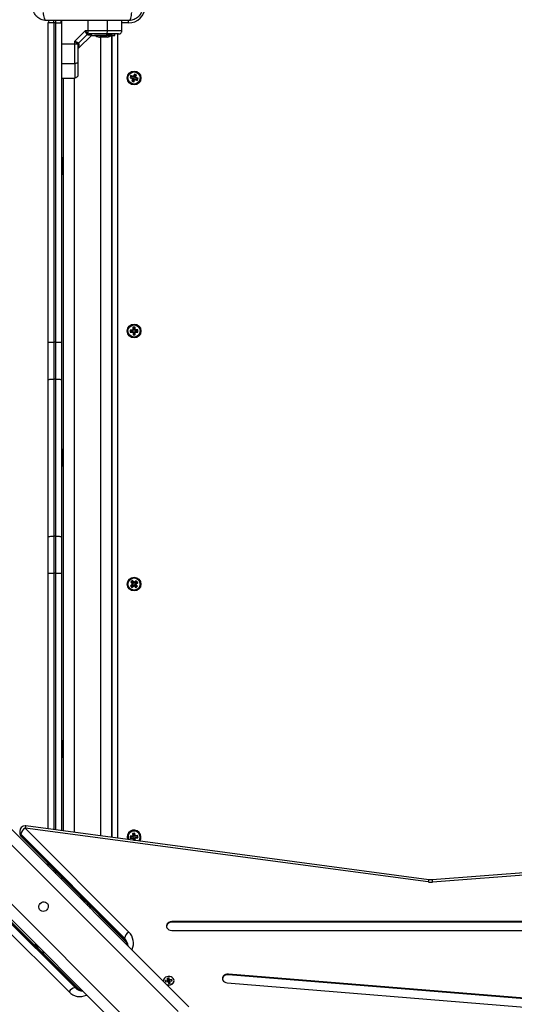
# Model space of a CAD drawing. Units: millimetres. Extents: x 314.1 to 337.4, y 74.4 to 92.2.
# Drawn here: x 323.1 to 323.5, y 78.8 to 79.7 of the extents above; entities that cross this region are included whole.
import ezdxf

# ---------------------------------------------------------------- set-up
doc = ezdxf.new("R2010")
doc.units = ezdxf.units.MM
doc.layers.add('ORIA ASFALEIAS', color=157, linetype='Continuous', lineweight=5)

# ---------------------------------------------------------------- blocks, each defined once
blk = doc.blocks.new('KATOPSH_S155')
at = {"color": 0, "linetype": 'Continuous', "lineweight": 25}
for p, q in [((323.10535, 79.66726), (323.10035, 79.66726)), ((323.10035, 79.37723), (323.10035, 79.66726)), ((323.10535, 79.66726), (323.10535, 79.66954)), ((323.10535, 79.66726), (323.10535, 79.37723)), ((323.10735, 79.66726), (323.10535, 79.66726)), ((323.10735, 79.66726), (323.10735, 79.66954)), ((323.10735, 79.37723), (323.10735, 79.66726)), ((323.10735, 79.66726), (323.11235, 79.66726)), ((323.11235, 79.66951), (323.11235, 79.66726)), ((323.11235, 79.66726), (323.11235, 79.37723)), ((323.13636, 79.66951), (323.13636, 79.66026)), ((323.1542, 79.66026), (323.1542, 79.66951)), ((323.16735, 79.66026), (323.16735, 79.66951)), ((323.17335, 79.66726), (323.16735, 79.66726)), ((323.17335, 79.66726), (323.17335, 79.66954)), ((323.13392, 79.66026), (323.12435, 79.65069)), ((323.13557, 79.65679), (323.12782, 79.64904)), ((323.12786, 79.64427), (323.13985, 79.65626)), ((323.13636, 79.66026), (323.13392, 79.66026)), ((323.13526, 79.6572), (323.13557, 79.65679)), ((323.13627, 79.65657), (323.13557, 79.65679)), ((323.13636, 79.66026), (323.13636, 79.65776)), ((323.1542, 79.66026), (323.13636, 79.66026)), ((323.13636, 79.65776), (323.13684, 79.65741)), ((323.13684, 79.65741), (323.13757, 79.65726)), ((323.13985, 79.65626), (323.13985, 79.65596)), ((323.13985, 79.65596), (323.14044, 79.65596)), ((323.1403, 79.65688), (323.1403, 79.6569)), ((323.14044, 79.65596), (323.16085, 79.65596)), ((323.14235, 79.65596), (323.14235, 79.65595)), ((323.15835, 79.65595), (323.14235, 79.65595)), ((323.15331, 79.65726), (323.16085, 79.65726)), ((323.1581, 78.92697), (323.1581, 79.65583)), ((323.15835, 79.65595), (323.15835, 79.65596)), ((323.15835, 78.92693), (323.15835, 79.65596)), ((323.16085, 79.65596), (323.16085, 79.65726)), ((323.16335, 79.65726), (323.16335, 78.92626)), ((323.11235, 79.64825), (323.12435, 79.64825)), ((323.12435, 79.64825), (323.12435, 79.65069)), ((323.12435, 79.64825), (323.12685, 79.64825)), ((323.12685, 79.64825), (323.1272, 79.64777)), ((323.1272, 79.64777), (323.12735, 79.64703)), ((323.12741, 79.64935), (323.12782, 79.64904)), ((323.12804, 79.64834), (323.12782, 79.64904)), ((323.14707, 79.65439), (323.1469, 79.65439)), ((323.14964, 79.65439), (323.14712, 79.65439)), ((323.1481, 78.9283), (323.1481, 79.65439)), ((323.15292, 79.65439), (323.14977, 79.65439)), ((323.15379, 79.65439), (323.153, 79.65439)), ((323.12771, 79.64431), (323.12793, 79.64435)), ((323.1581, 79.64226), (323.15835, 79.64226)), ((323.11235, 79.63041), (323.12435, 79.63041)), ((323.1786, 79.62089), (323.17783, 79.61878)), ((323.17892, 79.62021), (323.17815, 79.61809)), ((323.17892, 79.62021), (323.1786, 79.62089)), ((323.18048, 79.62021), (323.1786, 79.62089)), ((323.1798, 79.61989), (323.17892, 79.62021)), ((323.17903, 79.61777), (323.1798, 79.61989)), ((323.17971, 79.61809), (323.18048, 79.62021)), ((323.1798, 79.61989), (323.18048, 79.62021)), ((323.11235, 79.61726), (323.12435, 79.61726)), ((323.1141, 78.93285), (323.1141, 79.61726)), ((323.1241, 78.93151), (323.1241, 79.61726)), ((323.1754, 79.6194), (323.17472, 79.61752)), ((323.1754, 79.61784), (323.17472, 79.61752)), ((323.17472, 79.61752), (323.17683, 79.61675)), ((323.17572, 79.61871), (323.1754, 79.6194)), ((323.17751, 79.61863), (323.1754, 79.6194)), ((323.17572, 79.61871), (323.1754, 79.61784)), ((323.1754, 79.61784), (323.17752, 79.61707)), ((323.17783, 79.61794), (323.17572, 79.61871)), ((323.17698, 79.61643), (323.17621, 79.61431)), ((323.1769, 79.61463), (323.17621, 79.61431)), ((323.17621, 79.61431), (323.17809, 79.61363)), ((323.17743, 79.61683), (323.17675, 79.61651)), ((323.17683, 79.61675), (323.17675, 79.61651)), ((323.17675, 79.61651), (323.17698, 79.61643)), ((323.17752, 79.61707), (323.17683, 79.61675)), ((323.17767, 79.61675), (323.1769, 79.61463)), ((323.1769, 79.61463), (323.17777, 79.61432)), ((323.17767, 79.61675), (323.17698, 79.61643)), ((323.17752, 79.61707), (323.17743, 79.61683)), ((323.17743, 79.61683), (323.17767, 79.61675)), ((323.1776, 79.61886), (323.17751, 79.61863)), ((323.17783, 79.61794), (323.17751, 79.61863)), ((323.17783, 79.61878), (323.1776, 79.61886)), ((323.17792, 79.61818), (323.1776, 79.61886)), ((323.17777, 79.61432), (323.17854, 79.61643)), ((323.17777, 79.61432), (323.17809, 79.61363)), ((323.17815, 79.61809), (323.17783, 79.61878)), ((323.17792, 79.61818), (323.17783, 79.61794)), ((323.17815, 79.61809), (323.17792, 79.61818)), ((323.17809, 79.61363), (323.17886, 79.61574)), ((323.17854, 79.61643), (323.17886, 79.61574)), ((323.17854, 79.61643), (323.17877, 79.61635)), ((323.17877, 79.61635), (323.17886, 79.61658)), ((323.17877, 79.61635), (323.1791, 79.61566)), ((323.17886, 79.61658), (323.17918, 79.61589)), ((323.17886, 79.61658), (323.18097, 79.61581)), ((323.17886, 79.61574), (323.1791, 79.61566)), ((323.17903, 79.61777), (323.17971, 79.61809)), ((323.17926, 79.61769), (323.17903, 79.61777)), ((323.1791, 79.61566), (323.17918, 79.61589)), ((323.17918, 79.61745), (323.17986, 79.61777)), ((323.17918, 79.61745), (323.17926, 79.61769)), ((323.18129, 79.61668), (323.17918, 79.61745)), ((323.17918, 79.61589), (323.18129, 79.61513)), ((323.17926, 79.61769), (323.17995, 79.61801)), ((323.17995, 79.61801), (323.17971, 79.61809)), ((323.17986, 79.61777), (323.17995, 79.61801)), ((323.18198, 79.61701), (323.17986, 79.61777)), ((323.18097, 79.61581), (323.18129, 79.61668)), ((323.18097, 79.61581), (323.18129, 79.61513)), ((323.18129, 79.61513), (323.18198, 79.61701)), ((323.18129, 79.61668), (323.18198, 79.61701)), ((323.1141, 79.54526), (323.1137, 79.54526)), ((323.1137, 79.53882), (323.1137, 79.54526)), ((323.1137, 79.52926), (323.1137, 79.53882)), ((323.1137, 79.52926), (323.1141, 79.52926)), ((323.17707, 79.38822), (323.17482, 79.38815)), ((323.17537, 79.38763), (323.17482, 79.38815)), ((323.17482, 79.38815), (323.17488, 79.38615)), ((323.17762, 79.3877), (323.17537, 79.38763)), ((323.17537, 79.38763), (323.1754, 79.38671)), ((323.1754, 79.38671), (323.17765, 79.38678)), ((323.17731, 79.38848), (323.17706, 79.38847)), ((323.17706, 79.38847), (323.17707, 79.38822)), ((323.17761, 79.38795), (323.17706, 79.38847)), ((323.17762, 79.3877), (323.17707, 79.38822)), ((323.17765, 79.38678), (323.17713, 79.38622)), ((323.17924, 79.39079), (323.17724, 79.39073)), ((323.17779, 79.39021), (323.17724, 79.39073)), ((323.17724, 79.39073), (323.17731, 79.38848)), ((323.17786, 79.38796), (323.17731, 79.38848)), ((323.17786, 79.38796), (323.17761, 79.38795)), ((323.17761, 79.38795), (323.17762, 79.3877)), ((323.17765, 79.38678), (323.17766, 79.38653)), ((323.17872, 79.39024), (323.17779, 79.39021)), ((323.17779, 79.39021), (323.17786, 79.38796)), ((323.17872, 79.39024), (323.17924, 79.39079)), ((323.17879, 79.38799), (323.17872, 79.39024)), ((323.17879, 79.38799), (323.17931, 79.38854)), ((323.17904, 79.388), (323.17879, 79.38799)), ((323.17904, 79.388), (323.17956, 79.38855)), ((323.17905, 79.38775), (323.17904, 79.388)), ((323.17905, 79.38775), (323.17957, 79.3883)), ((323.1813, 79.38782), (323.17905, 79.38775)), ((323.17908, 79.38682), (323.18132, 79.38689)), ((323.17908, 79.38682), (323.17963, 79.3863)), ((323.17908, 79.38657), (323.17908, 79.38682)), ((323.17931, 79.38854), (323.17924, 79.39079)), ((323.17956, 79.38855), (323.17931, 79.38854)), ((323.17957, 79.3883), (323.17956, 79.38855)), ((323.18181, 79.38837), (323.17957, 79.3883)), ((323.1813, 79.38782), (323.18181, 79.38837)), ((323.18132, 79.38689), (323.1813, 79.38782)), ((323.18132, 79.38689), (323.18188, 79.38637)), ((323.18188, 79.38637), (323.18181, 79.38837)), ((323.1754, 79.38671), (323.17488, 79.38615)), ((323.17488, 79.38615), (323.17713, 79.38622)), ((323.17713, 79.38622), (323.17714, 79.38597)), ((323.17766, 79.38653), (323.17714, 79.38597)), ((323.17714, 79.38597), (323.17739, 79.38598)), ((323.1779, 79.38653), (323.17739, 79.38598)), ((323.17739, 79.38598), (323.17745, 79.38373)), ((323.17797, 79.38428), (323.17745, 79.38373)), ((323.17745, 79.38373), (323.17945, 79.38379)), ((323.17766, 79.38653), (323.1779, 79.38653)), ((323.1779, 79.38653), (323.17797, 79.38428)), ((323.17797, 79.38428), (323.1789, 79.38431)), ((323.17883, 79.38656), (323.17908, 79.38657)), ((323.1789, 79.38431), (323.17883, 79.38656)), ((323.17883, 79.38656), (323.17938, 79.38604)), ((323.1789, 79.38431), (323.17945, 79.38379)), ((323.17908, 79.38657), (323.17963, 79.38605)), ((323.17938, 79.38604), (323.17963, 79.38605)), ((323.17945, 79.38379), (323.17938, 79.38604)), ((323.17963, 79.3863), (323.18188, 79.38637)), ((323.17963, 79.38605), (323.17963, 79.3863)), ((323.10035, 79.37723), (323.10535, 79.37723)), ((323.10035, 79.34281), (323.10035, 79.37723)), ((323.10535, 79.37723), (323.10535, 79.34365)), ((323.10735, 79.37723), (323.10535, 79.37723)), ((323.10735, 79.34365), (323.10735, 79.37723)), ((323.10735, 79.37723), (323.11235, 79.37723)), ((323.11235, 79.37723), (323.11235, 79.34281)), ((323.10035, 79.20004), (323.10035, 79.34281)), ((323.10535, 79.34365), (323.10535, 79.20088)), ((323.10735, 79.34365), (323.10535, 79.34365)), ((323.10735, 79.20088), (323.10735, 79.34365)), ((323.11235, 79.34281), (323.11235, 79.20004)), ((323.1141, 79.28026), (323.1137, 79.28026)), ((323.1137, 79.26426), (323.1137, 79.28026)), ((323.1137, 79.26426), (323.1141, 79.26426)), ((323.10035, 79.16729), (323.10035, 79.20004)), ((323.10535, 79.20088), (323.10535, 79.16729)), ((323.10735, 79.20088), (323.10535, 79.20088)), ((323.10735, 79.16729), (323.10735, 79.20088)), ((323.11235, 79.20004), (323.11235, 79.16729)), ((323.10035, 79.16729), (323.10535, 79.16729)), ((323.10035, 78.93469), (323.10035, 79.16729)), ((323.10735, 79.16729), (323.10535, 79.16729)), ((323.10535, 79.16729), (323.10535, 78.93402)), ((323.10735, 79.16729), (323.11235, 79.16729)), ((323.10735, 78.93375), (323.10735, 79.16729)), ((323.11235, 79.16729), (323.11235, 78.93308)), ((323.17675, 79.15721), (323.17504, 79.15575)), ((323.17504, 79.15575), (323.17634, 79.15423)), ((323.17579, 79.15569), (323.17504, 79.15575)), ((323.17683, 79.16057), (323.17531, 79.15927)), ((323.17531, 79.15927), (323.17677, 79.15756)), ((323.17607, 79.15921), (323.17531, 79.15927)), ((323.1775, 79.15715), (323.17579, 79.15569)), ((323.17579, 79.15569), (323.1764, 79.15498)), ((323.17677, 79.15982), (323.17607, 79.15921)), ((323.17607, 79.15921), (323.17753, 79.1575)), ((323.17634, 79.15423), (323.17805, 79.15569)), ((323.1764, 79.15498), (323.17634, 79.15423)), ((323.1764, 79.15498), (323.17811, 79.15644)), ((323.17677, 79.15756), (323.17658, 79.1574)), ((323.17658, 79.1574), (323.17675, 79.15721)), ((323.17734, 79.15734), (323.17658, 79.1574)), ((323.1775, 79.15715), (323.17675, 79.15721)), ((323.17677, 79.15982), (323.17683, 79.16057)), ((323.17824, 79.15811), (323.17677, 79.15982)), ((323.17753, 79.1575), (323.17677, 79.15756)), ((323.1783, 79.15886), (323.17683, 79.16057)), ((323.17753, 79.1575), (323.17734, 79.15734)), ((323.17734, 79.15734), (323.1775, 79.15715)), ((323.17811, 79.15644), (323.17805, 79.15569)), ((323.17805, 79.15569), (323.17821, 79.1555)), ((323.17811, 79.15644), (323.17827, 79.15625)), ((323.17827, 79.15625), (323.17821, 79.1555)), ((323.17821, 79.1555), (323.1784, 79.15566)), ((323.17824, 79.15811), (323.1783, 79.15886)), ((323.17843, 79.15827), (323.17824, 79.15811)), ((323.17827, 79.15625), (323.17846, 79.15642)), ((323.17849, 79.15902), (323.1783, 79.15886)), ((323.17846, 79.15642), (323.1784, 79.15566)), ((323.1784, 79.15566), (323.17986, 79.15395)), ((323.17843, 79.15827), (323.17849, 79.15902)), ((323.17859, 79.15808), (323.17843, 79.15827)), ((323.17846, 79.15642), (323.17992, 79.15471)), ((323.17865, 79.15883), (323.17849, 79.15902)), ((323.1803, 79.15954), (323.17859, 79.15808)), ((323.17859, 79.15808), (323.17865, 79.15883)), ((323.18036, 79.1603), (323.17865, 79.15883)), ((323.17916, 79.15702), (323.17935, 79.15718)), ((323.17916, 79.15702), (323.17992, 79.15696)), ((323.18063, 79.15531), (323.17916, 79.15702)), ((323.17919, 79.15737), (323.1809, 79.15883)), ((323.17919, 79.15737), (323.17995, 79.15731)), ((323.17935, 79.15718), (323.17919, 79.15737)), ((323.17935, 79.15718), (323.18011, 79.15712)), ((323.17986, 79.15395), (323.18138, 79.15525)), ((323.17992, 79.15471), (323.17986, 79.15395)), ((323.17992, 79.15696), (323.18011, 79.15712)), ((323.18138, 79.15525), (323.17992, 79.15696)), ((323.17992, 79.15471), (323.18063, 79.15531)), ((323.17995, 79.15731), (323.18166, 79.15877)), ((323.18011, 79.15712), (323.17995, 79.15731)), ((323.1803, 79.15954), (323.18036, 79.1603)), ((323.1809, 79.15883), (323.1803, 79.15954)), ((323.18166, 79.15877), (323.18036, 79.1603)), ((323.18063, 79.15531), (323.18138, 79.15525)), ((323.1809, 79.15883), (323.18166, 79.15877)), ((323.1141, 79.01526), (323.1137, 79.01526)), ((323.1137, 79.00298), (323.1137, 79.01526)), ((323.1137, 78.99926), (323.1137, 79.00298)), ((323.1137, 78.99926), (323.1141, 78.99926)), ((323.21841, 78.76857), (323.02758, 78.9594)), ((323.03724, 78.96388), (323.22807, 78.77305)), ((323.00071, 78.93253), (323.19154, 78.7417)), ((323.07936, 78.93546), (323.17354, 78.84083)), ((323.44575, 78.88645), (323.07936, 78.93546)), ((323.44641, 78.8884), (323.08002, 78.93741)), ((323.17903, 78.93084), (323.17704, 78.93066)), ((323.17704, 78.93066), (323.17724, 78.92842)), ((323.17762, 78.93017), (323.17704, 78.93066)), ((323.17855, 78.93025), (323.17903, 78.93084)), ((323.17923, 78.92859), (323.17903, 78.93084)), ((324.08745, 78.93744), (323.44928, 78.88832)), ((324.08783, 78.93546), (323.44966, 78.88634)), ((323.18705, 78.73204), (322.99623, 78.92287)), ((323.16962, 78.83533), (323.07545, 78.92996)), ((323.07545, 78.92996), (323.07545, 78.92876)), ((323.07545, 78.92876), (323.16962, 78.83413)), ((323.07582, 78.92772), (323.16999, 78.83309)), ((323.17701, 78.92815), (323.17477, 78.92795)), ((323.17535, 78.92746), (323.17477, 78.92795)), ((323.17477, 78.92795), (323.17495, 78.92595)), ((323.17544, 78.92654), (323.17495, 78.92595)), ((323.17495, 78.92595), (323.17719, 78.92615)), ((323.17759, 78.92766), (323.17535, 78.92746)), ((323.17535, 78.92746), (323.17544, 78.92654)), ((323.17544, 78.92654), (323.17768, 78.92674)), ((323.17724, 78.92842), (323.17699, 78.92839)), ((323.17699, 78.92839), (323.17701, 78.92815)), ((323.17757, 78.92791), (323.17699, 78.92839)), ((323.17759, 78.92766), (323.17701, 78.92815)), ((323.17768, 78.92674), (323.17719, 78.92615)), ((323.17719, 78.92615), (323.17721, 78.9259)), ((323.1777, 78.92649), (323.17721, 78.9259)), ((323.17721, 78.9259), (323.17746, 78.92593)), ((323.17782, 78.92793), (323.17724, 78.92842)), ((323.17795, 78.92651), (323.17746, 78.92593)), ((323.17746, 78.92593), (323.1776, 78.92436)), ((323.17782, 78.92793), (323.17757, 78.92791)), ((323.17757, 78.92791), (323.17759, 78.92766)), ((323.17855, 78.93025), (323.17762, 78.93017)), ((323.17762, 78.93017), (323.17782, 78.92793)), ((323.17768, 78.92674), (323.1777, 78.92649)), ((323.1777, 78.92649), (323.17795, 78.92651)), ((323.17795, 78.92651), (323.17815, 78.92428)), ((323.17822, 78.92427), (323.17907, 78.92435)), ((323.17875, 78.92801), (323.17855, 78.93025)), ((323.17875, 78.92801), (323.17923, 78.92859)), ((323.17899, 78.92804), (323.17875, 78.92801)), ((323.17887, 78.92659), (323.17912, 78.92661)), ((323.17887, 78.92659), (323.17945, 78.9261)), ((323.17907, 78.92435), (323.17887, 78.92659)), ((323.17899, 78.92804), (323.17948, 78.92862)), ((323.17902, 78.92779), (323.17899, 78.92804)), ((323.17902, 78.92779), (323.1795, 78.92837)), ((323.18126, 78.92799), (323.17902, 78.92779)), ((323.17907, 78.92435), (323.17934, 78.92412)), ((323.1791, 78.92686), (323.18134, 78.92706)), ((323.1791, 78.92686), (323.17968, 78.92638)), ((323.17912, 78.92661), (323.1791, 78.92686)), ((323.17912, 78.92661), (323.1797, 78.92613)), ((323.17948, 78.92862), (323.17923, 78.92859)), ((323.17945, 78.9261), (323.1797, 78.92613)), ((323.17963, 78.92408), (323.17945, 78.9261)), ((323.1795, 78.92837), (323.17948, 78.92862)), ((323.18174, 78.92857), (323.1795, 78.92837)), ((323.17968, 78.92638), (323.18192, 78.92658)), ((323.1797, 78.92613), (323.17968, 78.92638)), ((323.18126, 78.92799), (323.18174, 78.92857)), ((323.18134, 78.92706), (323.18126, 78.92799)), ((323.18134, 78.92706), (323.18192, 78.92658)), ((323.18192, 78.92658), (323.18174, 78.92857)), ((323.10035, 78.90077), (323.10035, 78.90307)), ((323.10535, 78.89805), (323.10535, 78.89577)), ((323.10735, 78.89377), (323.10735, 78.89604)), ((323.11235, 78.89102), (323.11235, 78.88877)), ((323.11928, 78.78657), (323.02465, 78.88075)), ((323.03014, 78.88466), (323.12477, 78.79048)), ((323.12598, 78.79048), (323.03135, 78.88466)), ((323.12701, 78.79011), (323.03239, 78.88429)), ((323.12945, 78.87226), (323.12886, 78.87226)), ((323.13323, 78.8694), (323.13296, 78.86931)), ((323.13339, 78.86861), (323.13339, 78.86773)), ((323.13345, 78.86767), (323.13345, 78.86826)), ((323.13636, 78.86476), (323.13636, 78.86689)), ((323.13786, 78.86326), (323.13825, 78.86326)), ((323.13821, 78.86291), (323.13835, 78.86291)), ((323.13825, 78.86326), (323.13825, 78.86499)), ((323.13835, 78.86489), (323.13835, 78.86277)), ((323.95448, 78.85039), (323.21272, 78.85039)), ((323.21272, 78.84979), (323.21272, 78.85039)), ((323.95448, 78.84979), (323.21272, 78.84979)), ((323.21272, 78.8424), (323.95448, 78.8424)), ((323.16962, 78.83413), (323.16962, 78.83533)), ((323.0886, 78.82835), (323.0886, 78.83003)), ((323.09151, 78.82722), (323.08974, 78.82722)), ((323.09527, 78.82383), (323.09539, 78.82348)), ((323.17649, 78.82502), (323.17595, 78.82517)), ((323.17649, 78.82502), (323.17637, 78.82475)), ((323.09708, 78.82201), (323.09497, 78.82201)), ((323.20522, 78.79612), (323.2053, 78.79582)), ((323.20881, 78.79721), (323.20683, 78.79694)), ((323.20683, 78.79694), (323.20708, 78.79576)), ((323.20717, 78.79577), (323.20683, 78.79694)), ((323.21016, 78.79922), (323.20868, 78.79902)), ((323.20868, 78.79902), (323.20901, 78.79744)), ((323.20908, 78.79758), (323.20868, 78.79902)), ((323.20901, 78.79744), (323.20876, 78.79741)), ((323.20876, 78.79741), (323.20881, 78.79721)), ((323.20917, 78.79597), (323.20876, 78.79741)), ((323.20919, 78.79584), (323.20881, 78.79721)), ((323.20942, 78.79601), (323.20901, 78.79744)), ((323.20987, 78.79769), (323.20908, 78.79758)), ((323.20908, 78.79758), (323.20942, 78.79601)), ((323.20987, 78.79769), (323.21016, 78.79922)), ((323.2102, 78.79611), (323.20987, 78.79769)), ((323.21049, 78.79764), (323.21016, 78.79922)), ((323.2102, 78.79611), (323.21049, 78.79764)), ((323.21045, 78.79615), (323.2102, 78.79611)), ((323.21042, 78.79509), (323.21082, 78.79606)), ((323.21045, 78.79615), (323.21074, 78.79767)), ((323.21049, 78.79595), (323.21045, 78.79615)), ((323.21074, 78.79767), (323.21049, 78.79764)), ((323.21049, 78.79595), (323.21078, 78.79748)), ((323.21078, 78.79748), (323.21074, 78.79767)), ((323.21275, 78.79774), (323.21078, 78.79748)), ((323.21082, 78.79606), (323.21107, 78.7961)), ((323.21115, 78.79449), (323.21082, 78.79606)), ((323.21094, 78.79608), (323.21103, 78.79629)), ((323.21103, 78.79629), (323.213, 78.79656)), ((323.21107, 78.7961), (323.21103, 78.79629)), ((323.21251, 78.79649), (323.21275, 78.79774)), ((323.213, 78.79656), (323.21275, 78.79774)), ((323.85274, 78.75469), (323.26416, 78.80271)), ((323.26416, 78.80211), (323.26416, 78.80271)), ((323.85274, 78.75409), (323.26416, 78.80211)), ((323.12477, 78.79048), (323.12598, 78.79048)), ((323.20708, 78.79576), (323.20905, 78.79603)), ((323.20905, 78.79603), (323.2091, 78.79583)), ((323.20912, 78.79583), (323.20905, 78.79603)), ((323.2091, 78.79583), (323.20934, 78.79586)), ((323.20942, 78.79601), (323.20917, 78.79597)), ((323.20917, 78.79597), (323.2092, 78.79584)), ((323.20934, 78.79586), (323.20968, 78.79429)), ((323.20963, 78.79499), (323.20934, 78.79586)), ((323.20963, 78.79499), (323.20978, 78.7943)), ((323.20968, 78.79429), (323.21115, 78.79449)), ((323.21056, 78.79441), (323.21042, 78.79509)), ((323.21079, 78.79599), (323.21049, 78.79595)), ((323.26314, 78.79476), (323.85172, 78.74674)), ((323.13494, 78.78416), (323.13509, 78.78361)), ((323.13536, 78.78374), (323.13509, 78.78361))]:
    blk.add_line(p, q, dxfattribs=at)
at = {"color": 0, "linetype": 'Continuous', "lineweight": 25, "flags": 128}
for points in [[(323.15293, 79.65726), (323.15318, 79.65732), (323.15341, 79.65749), (323.15364, 79.65777), (323.15383, 79.65814), (323.15399, 79.65859), (323.1541, 79.65911), (323.15418, 79.65968), (323.1542, 79.66026)], [(323.12735, 79.63168), (323.12729, 79.63143), (323.12712, 79.63119), (323.12684, 79.63097), (323.12647, 79.63078), (323.12601, 79.63062), (323.1255, 79.6305), (323.12493, 79.63043), (323.12435, 79.63041)], [(323.10035, 79.34281), (323.10044, 79.34297), (323.10073, 79.34313), (323.10119, 79.34327), (323.10181, 79.3434), (323.10257, 79.3435), (323.10343, 79.34358), (323.10437, 79.34363), (323.10535, 79.34365)], [(323.10735, 79.34365), (323.10832, 79.34363), (323.10926, 79.34358), (323.11012, 79.3435), (323.11088, 79.3434), (323.1115, 79.34327), (323.11197, 79.34313), (323.11225, 79.34297), (323.11235, 79.34281)], [(323.10035, 79.20004), (323.10044, 79.2002), (323.10073, 79.20036), (323.10119, 79.2005), (323.10181, 79.20063), (323.10257, 79.20073), (323.10343, 79.20081), (323.10437, 79.20086), (323.10535, 79.20088)], [(323.10735, 79.20088), (323.10832, 79.20086), (323.10926, 79.20081), (323.11012, 79.20073), (323.11088, 79.20063), (323.1115, 79.2005), (323.11197, 79.20036), (323.11225, 79.2002), (323.11235, 79.20004)], [(323.17285, 78.92677), (323.17317, 78.92537), (323.17335, 78.92493)], [(323.09901, 78.8611), (323.09799, 78.86032), (323.09682, 78.85985), (323.09558, 78.85972), (323.09438, 78.85994), (323.09332, 78.86049), (323.09248, 78.86133), (323.09192, 78.8624), (323.0917, 78.8636), (323.09184, 78.86483), (323.09231, 78.86601), (323.09309, 78.86702), (323.0941, 78.8678), (323.09528, 78.86827), (323.09651, 78.8684), (323.09771, 78.86819), (323.09878, 78.86763), (323.09962, 78.86679), (323.10017, 78.86573), (323.10039, 78.86453), (323.10026, 78.86329), (323.09978, 78.86212), (323.09901, 78.8611)], [(323.13835, 78.86291), (323.13834, 78.86281), (323.13833, 78.86279)], [(323.21272, 78.85039), (323.21131, 78.85023), (323.21001, 78.84976), (323.20894, 78.84902), (323.20817, 78.84806), (323.20777, 78.84697), (323.20777, 78.84583), (323.20817, 78.84474), (323.20894, 78.84378), (323.21001, 78.84304), (323.21131, 78.84256), (323.21272, 78.8424)], [(323.20776, 78.79336), (323.20846, 78.79313), (323.20974, 78.79295), (323.21103, 78.79305), (323.21223, 78.79343), (323.21327, 78.79405), (323.21406, 78.79487), (323.21454, 78.79584), (323.21467, 78.79687), (323.21446, 78.79789), (323.21391, 78.79883), (323.21306, 78.79961), (323.21198, 78.80018), (323.21074, 78.8005), (323.20945, 78.80054), (323.20819, 78.80029), (323.20706, 78.79979), (323.20614, 78.79906), (323.2055, 78.79816), (323.20518, 78.79715), (323.20522, 78.79612), (323.20522, 78.79612)], [(323.26416, 78.80271), (323.26273, 78.80266), (323.26139, 78.8023), (323.26022, 78.80165), (323.25933, 78.80076), (323.2588, 78.7997), (323.25865, 78.79857), (323.25891, 78.79745), (323.25956, 78.79644), (323.26053, 78.79561), (323.26176, 78.79504), (323.26314, 78.79476)]]:
    blk.add_lwpolyline(points, dxfattribs=at)
at = {"color": 0, "linetype": 'Continuous', "lineweight": 25}
for centre, radius in [((323.17835, 79.61726), 0.0063), ((323.17835, 79.61726), 0.00572), ((323.17835, 79.61726), 0.00552), ((323.17835, 79.38726), 0.0063), ((323.17835, 79.38726), 0.00572), ((323.17835, 79.38726), 0.00552), ((323.17835, 79.15726), 0.0063), ((323.17835, 79.15726), 0.00572), ((323.17835, 79.15726), 0.00552)]:
    blk.add_circle(centre, radius, dxfattribs=at)
for centre, radius, start, end in [((323.17335, 79.68226), 0.015, 270, 0), ((323.10535, 79.66726), 0.005, 152.74055, 180), ((323.10735, 79.66726), 0.005, 0, 27.15038), ((323.13692, 79.65533), 0.0025, 102.83937, 131.51489), ((323.13761, 79.65562), 0.00165, 91.11493, 144.57453), ((323.15035, 79.67184), 0.01779, 243.27956, 258.83174), ((323.15035, 79.67184), 0.01779, 281.16826, 296.72044), ((323.12929, 79.64769), 0.0025, 138.50763, 167.14315), ((323.12899, 79.647), 0.00164, 125.41463, 178.88775), ((323.07936, 78.93245), 0.005, 90, 180), ((323.07786, 78.9325), 0.0035, 180.79615, 226.40743), ((323.07936, 78.93125), 0.005, 180, 224.86293), ((323.07786, 78.9313), 0.0035, 180.79554, 226.40804), ((323.08331, 78.9285), 0.008, 119.60744, 169.4586), ((323.07936, 78.93245), 0.005, 82.38197, 90), ((323.08282, 78.93537), 0.00346, 143.89388, 178.57579), ((323.17835, 78.92726), 0.0063, 324.17466, 200.58928), ((323.17835, 78.92726), 0.00572, 95.09848, 203.77122), ((323.17835, 78.92726), 0.00552, 319.71667, 185.09848), ((323.17835, 78.92726), 0.00572, 320.99272, 95.09848), ((323.07682, 78.92867), 0.00138, 175.985, 223.11561), ((323.44921, 78.88636), 0.00347, 143.95535, 178.5405), ((323.44822, 78.90501), 0.01872, 262.39858, 274.40305), ((323.44424, 78.88632), 0.00542, 0.23434, 21.69223), ((323.12885, 78.86751), 0.0045, 3.44389, 86.55611), ((323.12945, 78.86826), 0.004, 55.47645, 90), ((323.12945, 78.86826), 0.004, 0, 34.2494), ((323.21225, 78.84522), 0.0046, 84.15158, 168.94111), ((323.17749, 78.83387), 0.008, 119.60921, 169.46013), ((323.16432, 78.83092), 0.01353, 334.13231, 47.05177), ((323.16219, 78.82763), 0.01071, 3.27025, 46.01484), ((323.16211, 78.82636), 0.01082, 10.84031, 45.96881), ((323.171, 78.83403), 0.00138, 175.93345, 223.11782), ((323.09285, 78.83151), 0.0045, 190.77894, 259.22106), ((323.20997, 78.79768), 0.00498, 246.90454, 341.49936), ((323.2633, 78.79744), 0.00475, 79.67701, 167.88598), ((323.12624, 78.78262), 0.008, 100.54124, 150.39166), ((323.13245, 78.79785), 0.01064, 223.8345, 266.88004), ((323.12607, 78.78911), 0.00138, 46.91733, 94.04271), ((323.13379, 78.79807), 0.01089, 224.1483, 259.04251), ((323.12919, 78.79579), 0.01353, 222.94859, 295.86907)]:
    blk.add_arc(centre, radius, start, end, dxfattribs=at)
for points, knots in [([(323.09835, 79.66951), (323.09755, 79.66956), (323.096, 79.66965), (323.09373, 79.67036), (323.09165, 79.67146), (323.08981, 79.67297), (323.08829, 79.67481), (323.08719, 79.6769), (323.08648, 79.67916), (323.08639, 79.68072), (323.08635, 79.68151)], [0, 0, 0, 0, 0.126503, 0.247881, 0.374757, 0.499991, 0.625201, 0.752108, 0.873465, 1, 1, 1, 1]), ([(323.09835, 79.66951), (323.09808, 79.66961), (323.09753, 79.66981), (323.09679, 79.67145), (323.0962, 79.67389), (323.09601, 79.67595), (323.09592, 79.67695)], [0, 0, 0, 0, 0.243156, 0.499999, 0.756846, 1, 1, 1, 1]), ([(323.18585, 79.68151), (323.1858, 79.68072), (323.18571, 79.67916), (323.185, 79.6769), (323.1839, 79.67481), (323.18239, 79.67297), (323.18054, 79.67146), (323.17846, 79.67036), (323.1762, 79.66965), (323.17464, 79.66956), (323.17385, 79.66951)], [0, 0, 0, 0, 0.126503, 0.247892, 0.374764, 0.500001, 0.625202, 0.752108, 0.87346, 1, 1, 1, 1]), ([(323.17385, 79.66951), (323.17411, 79.66961), (323.17466, 79.66981), (323.17541, 79.67145), (323.17599, 79.67389), (323.17618, 79.67595), (323.17628, 79.67695)], [0, 0, 0, 0, 0.243154, 0.500003, 0.756842, 1, 1, 1, 1]), ([(323.17385, 79.66951), (323.16971, 79.66951), (323.16145, 79.66951), (323.14881, 79.66951), (323.13611, 79.66951), (323.1234, 79.66951), (323.11076, 79.66951), (323.10249, 79.66951), (323.09835, 79.66951)], [0, 0, 0, 0, 0.167, 0.333376, 0.5, 0.666153, 0.832861, 1, 1, 1, 1]), ([(323.13392, 79.66026), (323.13436, 79.65978), (323.13503, 79.65906), (323.13583, 79.65823), (323.13619, 79.65791), (323.13636, 79.65776)], [0, 0, 0, 0, 0.507337, 0.769043, 1, 1, 1, 1]), ([(323.13526, 79.6572), (323.13516, 79.65737), (323.13495, 79.65775), (323.13462, 79.65851), (323.13427, 79.65937), (323.13404, 79.65996), (323.13392, 79.66026)], [0, 0, 0, 0, 0.2307778, 0.4942946, 0.7453924, 1, 1, 1, 1]), ([(323.13684, 79.65741), (323.13658, 79.65735), (323.13611, 79.65725), (323.13573, 79.65693), (323.13557, 79.65679)], [0, 0, 0, 0, 0.5600087, 1, 1, 1, 1]), ([(323.13627, 79.65657), (323.13688, 79.65659), (323.13809, 79.65662), (323.1393, 79.65665), (323.13998, 79.65667), (323.14007, 79.65667), (323.14009, 79.65667)], [0, 0, 0, 0, 0.299727, 0.598262, 0.899484, 1, 1, 1, 1]), ([(323.15293, 79.65726), (323.15171, 79.65726), (323.14928, 79.65726), (323.14545, 79.65726), (323.14154, 79.65726), (323.1389, 79.65726), (323.13757, 79.65726)], [0, 0, 0, 0, 0.249886, 0.5, 0.749974, 1, 1, 1, 1]), ([(323.16435, 79.65726), (323.16428, 79.65726), (323.16418, 79.65726), (323.1636, 79.65726), (323.16286, 79.65726), (323.16172, 79.65726), (323.16001, 79.65726), (323.15793, 79.65726), (323.15551, 79.65726), (323.15379, 79.65726), (323.15293, 79.65726)], [0, 0, 0, 0, 0.118031, 0.181764, 0.250248, 0.375587, 0.500063, 0.662267, 0.830164, 1, 1, 1, 1]), ([(323.16735, 79.66026), (323.16723, 79.66026), (323.16702, 79.66026), (323.16561, 79.66026), (323.16395, 79.66026), (323.16156, 79.66026), (323.15833, 79.66026), (323.15556, 79.66026), (323.1542, 79.66026)], [0, 0, 0, 0, 0.1541749, 0.2943827, 0.423259, 0.5442903, 0.775982, 1, 1, 1, 1]), ([(323.16435, 79.65726), (323.16477, 79.65731), (323.16566, 79.65742), (323.16666, 79.65824), (323.16725, 79.65924), (323.16732, 79.65993), (323.16735, 79.66026)], [0, 0, 0, 0, 0.270283, 0.562425, 0.789738, 1, 1, 1, 1]), ([(323.12435, 79.65069), (323.12465, 79.65057), (323.12524, 79.65034), (323.1261, 79.64999), (323.12686, 79.64965), (323.12724, 79.64945), (323.12741, 79.64935)], [0, 0, 0, 0, 0.2543111, 0.5061091, 0.7693991, 1, 1, 1, 1]), ([(323.12435, 79.65069), (323.12483, 79.65025), (323.12555, 79.64958), (323.12638, 79.64877), (323.1267, 79.64841), (323.12685, 79.64825)], [0, 0, 0, 0, 0.507738, 0.76922, 1, 1, 1, 1]), ([(323.12435, 79.63041), (323.12435, 79.63199), (323.12435, 79.63515), (323.12435, 79.63982), (323.12435, 79.6442), (323.12435, 79.6469), (323.12435, 79.64825)], [0, 0, 0, 0, 0.279255, 0.560179, 0.780741, 1, 1, 1, 1]), ([(323.12782, 79.64904), (323.12764, 79.64882), (323.12733, 79.64844), (323.12724, 79.64797), (323.1272, 79.64777)], [0, 0, 0, 0, 0.560001, 1, 1, 1, 1]), ([(323.12735, 79.64703), (323.12735, 79.64571), (323.12735, 79.64306), (323.12735, 79.63916), (323.12735, 79.63533), (323.12735, 79.6329), (323.12735, 79.63168)], [0, 0, 0, 0, 0.249873, 0.500002, 0.749975, 1, 1, 1, 1]), ([(323.12804, 79.64834), (323.12802, 79.64773), (323.12799, 79.64652), (323.12796, 79.6453), (323.12794, 79.6445), (323.12793, 79.6444), (323.12793, 79.64435)], [0, 0, 0, 0, 0.25008, 0.49858, 0.749594, 1, 1, 1, 1]), ([(323.14707, 79.65439), (323.14708, 79.65439), (323.1471, 79.65439), (323.14712, 79.65439), (323.14712, 79.65439)], [0, 0, 0, 0, 0.972858, 1, 1, 1, 1]), ([(323.14964, 79.65439), (323.14968, 79.65439), (323.14973, 79.65439), (323.14977, 79.65439), (323.14977, 79.65439)], [0, 0, 0, 0, 0.973181, 1, 1, 1, 1]), ([(323.15292, 79.65439), (323.15295, 79.65439), (323.15298, 79.65439), (323.153, 79.65439), (323.153, 79.65439)], [0, 0, 0, 0, 0.971012, 1, 1, 1, 1]), ([(323.12435, 79.63041), (323.12435, 79.62904), (323.12435, 79.62627), (323.12435, 79.62305), (323.12435, 79.62066), (323.12435, 79.61899), (323.12435, 79.61759), (323.12435, 79.61737), (323.12435, 79.61726)], [0, 0, 0, 0, 0.224022, 0.455708, 0.576743, 0.705616, 0.845826, 1, 1, 1, 1]), ([(323.12735, 79.63168), (323.12735, 79.63103), (323.12735, 79.62975), (323.12735, 79.62788), (323.12735, 79.62611), (323.12735, 79.62458), (323.12735, 79.62335), (323.12735, 79.62239), (323.12735, 79.6214), (323.12735, 79.62048), (323.12735, 79.62033), (323.12735, 79.62026)], [0, 0, 0, 0, 0.128591, 0.250031, 0.379946, 0.500048, 0.589775, 0.672856, 0.750009, 0.881946, 1, 1, 1, 1]), ([(323.12735, 79.62026), (323.12729, 79.61984), (323.12718, 79.61895), (323.12637, 79.61794), (323.12536, 79.61736), (323.12468, 79.61729), (323.12435, 79.61726)], [0, 0, 0, 0, 0.2702494, 0.5624082, 0.7897402, 1, 1, 1, 1]), ([(323.44928, 78.88832), (323.449, 78.88831), (323.44817, 78.88826), (323.44721, 78.8883), (323.44654, 78.88839), (323.44641, 78.8884)], [0, 0, 0, 0, 0.291112, 0.865093, 1, 1, 1, 1]), ([(323.13322, 78.86812), (323.13324, 78.86811), (323.13329, 78.86809), (323.13335, 78.86807), (323.13339, 78.86806)], [0, 0, 0, 0, 0.399399, 1, 1, 1, 1]), ([(323.13825, 78.86326), (323.13824, 78.86317), (323.13824, 78.86304), (323.13819, 78.86294), (323.13818, 78.86291)], [0, 0, 0, 0, 0.7331304, 1, 1, 1, 1]), ([(323.16999, 78.83309), (323.17018, 78.8329), (323.17077, 78.83228), (323.17157, 78.83118), (323.17229, 78.82982), (323.17255, 78.8289), (323.17267, 78.82845)], [0, 0, 0, 0, 0.135676, 0.423304, 0.714921, 1, 1, 1, 1]), ([(323.09537, 78.82372), (323.09544, 78.82345), (323.09556, 78.82291), (323.0957, 78.82233), (323.09578, 78.82207), (323.0958, 78.82201)], [0, 0, 0, 0, 0.432791, 0.872772, 1, 1, 1, 1]), ([(323.09538, 78.82349), (323.09542, 78.82336), (323.09551, 78.8231), (323.09559, 78.82279), (323.09563, 78.82263)], [0, 0, 0, 0, 0.4963255, 1, 1, 1, 1]), ([(323.0964, 78.82201), (323.09638, 78.82202), (323.09626, 78.82211), (323.09603, 78.82256), (323.09583, 78.8231), (323.09573, 78.82336)], [0, 0, 0, 0, 0.086002, 0.549226, 1, 1, 1, 1]), ([(323.13164, 78.78746), (323.13122, 78.78757), (323.1303, 78.7878), (323.12891, 78.78855), (323.12779, 78.78937), (323.12718, 78.78995), (323.12701, 78.79011)], [0, 0, 0, 0, 0.264943, 0.581016, 0.885087, 1, 1, 1, 1])]:
    blk.add_open_spline(points, degree=3, knots=knots, dxfattribs=at)
blk = doc.blocks.new('S155-')
at = {"layer": 'ORIA ASFALEIAS', "color": 0}
blk.add_blockref('KATOPSH_S155', (0, 0), dxfattribs=at)

msp = doc.modelspace()

# ---------------------------------------------------------------- block references
msp.add_blockref('S155-', (0, 0))

doc.saveas('drawing.dxf')
